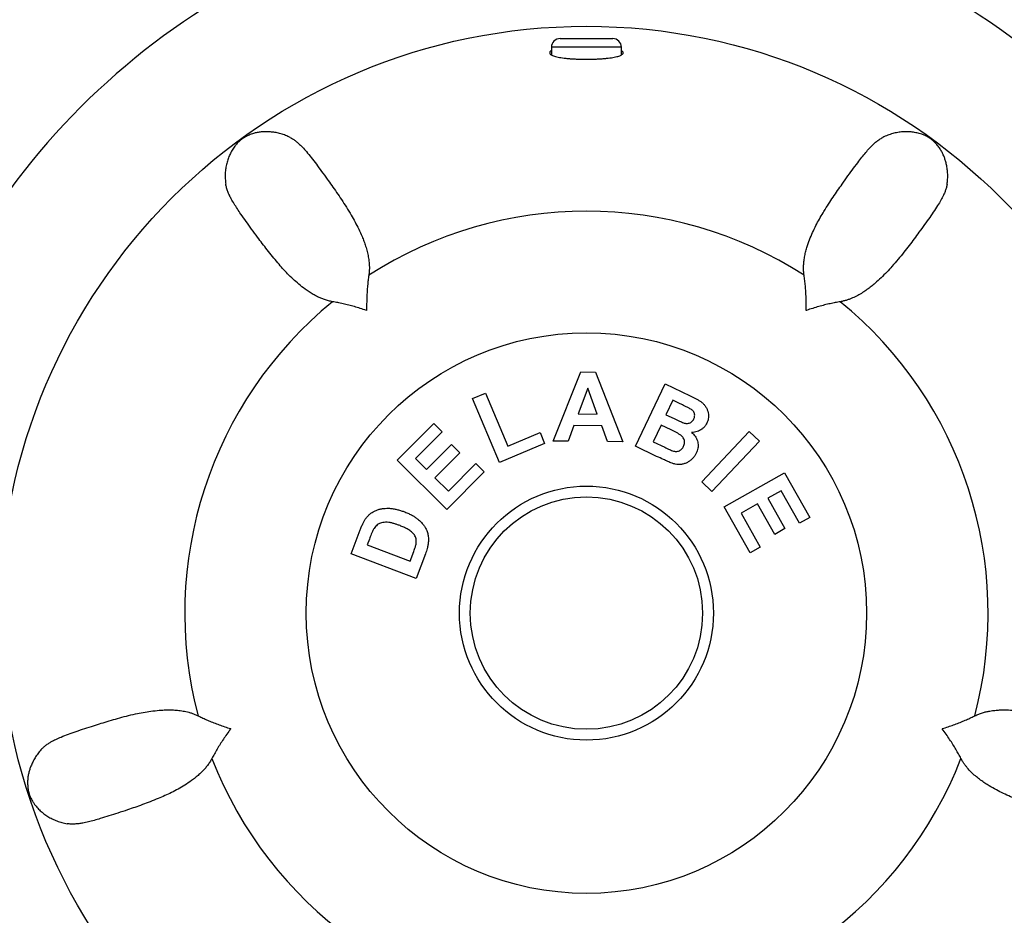
# Model space of a CAD drawing. Extents: x 19 to 587, y 55 to 305.
# Drawn here: x 113 to 225, y 151 to 253 of the extents above; entities that cross this region are included whole.
import ezdxf

# ---------------------------------------------------------------- set-up
doc = ezdxf.new("R2010")
doc.units = 0
doc.linetypes.add('SLD-CONTINUE', pattern=[0])
doc.layers.get('0').update_dxf_attribs({"linetype": 'CONTINUOUS'})
doc.layers.add('DESSIN_INFRAROUGE', color=7, linetype='SLD-CONTINUE')
doc.styles.add('SLDTEXTSTYLE0', font='TXT', dxfattribs={"width": 0.605})
doc.dimstyles.new('SLDDIMSTYLE0', dxfattribs={"dimtxt": 15.409912, "dimasz": 12, "dimexe": 0, "dimexo": 0.0625, "dimgap": 3.852478, "dimtad": 1, "dimrnd": 1e-09, "dimzin": 12, "dimtxsty": 'SLDTEXTSTYLE0', "dimsah": 1, "dimcen": 0.09, "dimazin": 3, "dimtfac": 1, "dimtofl": 0, "dimtmove": 0, "dimatfit": 3, "dimtolj": 1, "dimtzin": 12})

# ---------------------------------------------------------------- blocks, each defined once
blk = doc.blocks.new('_D')
at = {"layer": 'DESSIN_INFRAROUGE', "color": 7}
for p, q in [((151.51, 305), (37.79, 305)), ((39.79, 185), (39.79, 305)), ((56.72, 185), (37.79, 185))]:
    blk.add_line(p, q, dxfattribs=at)
for points in [[(39.79, 305), (36.79, 293), (42.79, 293)], [(39.79, 185), (42.79, 197), (36.79, 197)]]:
    blk.add_solid(points, dxfattribs=at)
at = {"layer": 'DESSIN_INFRAROUGE', "color": 7, "insert": (19.33, 226.19, 11.2), "char_height": 15.875, "attachment_point": 1, "rotation": 90, "style": 'SLDTEXTSTYLE0'}
blk.add_mtext('60', dxfattribs=at)
blk = doc.blocks.new('_D_1')
at = {"layer": 'DESSIN_INFRAROUGE', "color": 7}
for p, q in [((297.51, 162), (297.51, 56.14)), ((57.51, 159), (57.51, 56.14)), ((57.51, 58.14), (297.51, 58.14))]:
    blk.add_line(p, q, dxfattribs=at)
for points in [[(57.51, 58.14), (69.51, 55.14), (69.51, 61.14)], [(297.51, 58.14), (285.51, 61.14), (285.51, 55.14)]]:
    blk.add_solid(points, dxfattribs=at)
at = {"layer": 'DESSIN_INFRAROUGE', "color": 7, "insert": (152.81, 78.6, 11.2), "char_height": 15.875, "attachment_point": 1, "style": 'SLDTEXTSTYLE0'}
blk.add_mtext('120', dxfattribs=at)

msp = doc.modelspace()

# ---------------------------------------------------------------- linework, layer by layer
at = {"color": 7, "linetype": 'SLD-CONTINUE'}
for p, q in [((174.505, 250.6), (180.505, 250.6)), ((173.505, 249.6), (173.505, 248.735)), ((181.505, 248.734), (181.505, 249.6)), ((173.706, 204.636), (176.863, 212.538)), ((176.863, 212.538), (178.557, 212.524)), ((178.557, 212.524), (181.663, 204.567)), ((177.676, 210.682), (176.578, 207.75)), ((178.742, 207.731), (177.676, 210.682)), ((183.103, 204.051), (186.5, 211.172)), ((186.5, 211.172), (189.346, 209.815)), ((164.5, 209.489), (165.982, 210.113)), ((167.56, 202.207), (164.5, 209.489)), ((165.982, 210.113), (168.524, 204.068)), ((187.372, 209.301), (186.587, 207.655)), ((188.197, 208.906), (187.372, 209.301)), ((176.578, 207.75), (178.742, 207.731)), ((186.587, 207.655), (187.529, 207.205)), ((155.9, 202.474), (160.074, 206.665)), ((160.074, 206.665), (161.031, 205.711)), ((176.075, 206.416), (175.405, 204.622)), ((179.245, 206.389), (176.075, 206.416)), ((179.921, 204.582), (179.245, 206.389)), ((186.021, 206.469), (185.112, 204.565)), ((187.181, 205.916), (186.021, 206.469)), ((161.031, 205.711), (157.993, 202.662)), ((168.524, 204.068), (172.209, 205.618)), ((172.209, 205.618), (172.729, 204.38)), ((190.672, 199.996), (196.106, 205.722)), ((196.106, 205.722), (197.263, 204.624)), ((159.246, 201.413), (162.074, 204.251)), ((162.074, 204.251), (163.028, 203.301)), ((172.729, 204.38), (167.56, 202.207)), ((175.405, 204.622), (173.706, 204.636)), ((181.663, 204.567), (179.921, 204.582)), ((185.526, 202.895), (183.103, 204.051)), ((185.112, 204.565), (186.444, 203.93)), ((197.263, 204.624), (191.829, 198.898)), ((161.554, 196.841), (155.9, 202.474)), ((157.993, 202.662), (159.246, 201.413)), ((163.028, 203.301), (160.199, 200.463)), ((161.738, 198.931), (164.885, 202.09)), ((164.885, 202.09), (165.837, 201.141)), ((160.199, 200.463), (161.738, 198.931)), ((165.837, 201.141), (161.554, 196.841)), ((193.234, 197.139), (200.135, 201.027)), ((200.135, 201.027), (203.018, 195.91)), ((191.829, 198.898), (190.672, 199.996)), ((199.752, 198.977), (198.221, 198.115)), ((198.221, 198.115), (200.175, 194.65)), ((201.851, 195.253), (199.752, 198.977)), ((196.191, 191.891), (193.234, 197.139)), ((197.059, 197.46), (195.181, 196.402)), ((199.013, 193.995), (197.059, 197.46)), ((195.181, 196.402), (197.354, 192.546)), ((203.018, 195.91), (201.851, 195.253)), ((200.175, 194.65), (199.013, 193.995)), ((150.632, 191.761), (151.667, 194.499)), ((152.707, 193.457), (152.452, 192.784)), ((152.452, 192.784), (157.362, 190.93)), ((197.354, 192.546), (196.191, 191.891)), ((158.047, 188.96), (150.632, 191.761)), ((157.362, 190.93), (157.785, 192.048)), ((159.112, 191.777), (158.047, 188.96))]:
    msp.add_line(p, q, dxfattribs=at)
at = {"color": 8, "linetype": 'SLD-CONTINUE'}
msp.add_line((181.505, 249.6), (173.505, 249.6), dxfattribs=at)
at = {"color": 7, "linetype": 'SLD-CONTINUE'}
for radius in [67, 14.5]:
    msp.add_circle((177.505, 185), radius, dxfattribs=at)
at = {"color": 8, "linetype": 'SLD-CONTINUE'}
for radius in [32, 13.265]:
    msp.add_circle((177.505, 185), radius, dxfattribs=at)
at = {"color": 7, "linetype": 'SLD-CONTINUE'}
for centre, radius, start, end in [((177.505, 185), 81.7, 103.5064, 166.4936), ((177.505, 185), 81.7, 13.5064, 76.4936), ((174.505, 249.6), 1, 90, 180), ((180.505, 249.6), 1, 0, 90), ((177.505, 185), 81.7, 193.5064, 256.4936), ((177.505, 185), 81.7, 283.5064, 346.4936)]:
    msp.add_arc(centre, radius, start, end, dxfattribs=at)
at = {"color": 8, "linetype": 'SLD-CONTINUE'}
for start, end in [(57.19707, 122.80293), (129.19707, 194.80293), (345.19707, 50.80293), (201.19707, 266.80293), (273.19707, 338.80293)]:
    msp.add_arc((177.505, 185), 45.882, start, end, dxfattribs=at)
at = {"color": 7, "linetype": 'SLD-CONTINUE'}
for points, knots in [([(173.505, 249.228), (173.471, 249.205), (173.391, 249.152), (173.323, 249.066), (173.295, 248.971), (173.325, 248.878), (173.409, 248.788), (173.547, 248.703), (173.738, 248.623), (173.977, 248.549), (174.262, 248.482), (174.589, 248.423), (174.952, 248.371), (175.347, 248.328), (175.768, 248.292), (176.21, 248.265), (176.666, 248.246), (177.132, 248.236), (177.602, 248.233), (178.069, 248.239), (178.528, 248.253), (178.974, 248.275), (179.402, 248.305), (179.806, 248.342), (180.182, 248.388), (180.525, 248.44), (180.831, 248.5), (181.097, 248.567), (181.319, 248.64), (181.493, 248.719), (181.618, 248.804), (181.693, 248.892), (181.714, 248.984), (181.679, 249.078), (181.611, 249.16), (181.534, 249.209), (181.505, 249.227)], [0, 0, 0, 0, 0.0217591, 0.0524257, 0.0829963, 0.1138055, 0.1447136, 0.1755211, 0.2061297, 0.2368379, 0.2674442, 0.2976067, 0.3278674, 0.358028, 0.3877452, 0.4175588, 0.4472751, 0.4766921, 0.5062036, 0.5356206, 0.5649208, 0.5943143, 0.6236153, 0.6529813, 0.68244, 0.7118076, 0.7414185, 0.7711221, 0.800735, 0.8307464, 0.8608516, 0.8908647, 0.9213348, 0.9519001, 0.9823708, 1, 1, 1, 1]), ([(143.661, 239.308), (143.485, 239.391), (143.135, 239.557), (142.598, 239.735), (142.058, 239.863), (141.548, 239.932), (141.081, 239.963), (140.657, 239.965), (140.233, 239.93), (139.799, 239.853), (139.347, 239.725), (138.979, 239.584), (138.718, 239.466), (138.589, 239.401), (138.491, 239.347), (138.406, 239.298), (138.335, 239.254), (138.266, 239.208), (138.213, 239.172), (138.163, 239.136), (138.117, 239.102), (138.071, 239.066), (138.026, 239.031), (137.969, 238.983), (137.905, 238.928), (137.843, 238.871), (137.739, 238.77), (137.606, 238.632), (137.469, 238.471), (137.27, 238.213), (137.02, 237.844), (136.766, 237.364), (136.566, 236.868), (136.409, 236.341), (136.295, 235.781), (136.238, 235.192), (136.235, 234.588), (136.288, 234.176), (136.314, 233.97)], [0, 0, 0, 0, 0.05143565, 0.10288282, 0.15433155, 0.20576937, 0.24807685, 0.2904107, 0.33274636, 0.37506602, 0.41736305, 0.45964597, 0.47333121, 0.48215205, 0.48803088, 0.49201784, 0.49583538, 0.49750532, 0.49919523, 0.50017087, 0.50114654, 0.50258017, 0.5043038, 0.50603533, 0.51042212, 0.51482952, 0.51923759, 0.53662202, 0.55402627, 0.57143183, 0.62350742, 0.67559689, 0.72769168, 0.77977448, 0.83482535, 0.88988959, 0.94495186, 1, 1, 1, 1]), ([(218.696, 233.97), (218.721, 234.162), (218.771, 234.547), (218.774, 235.113), (218.73, 235.665), (218.638, 236.172), (218.523, 236.626), (218.393, 237.03), (218.229, 237.423), (218.022, 237.811), (217.76, 238.202), (217.513, 238.508), (217.319, 238.72), (217.217, 238.823), (217.136, 238.899), (217.063, 238.964), (217, 239.018), (216.935, 239.07), (216.884, 239.109), (216.834, 239.146), (216.788, 239.179), (216.739, 239.212), (216.692, 239.243), (216.628, 239.283), (216.556, 239.326), (216.483, 239.367), (216.354, 239.435), (216.182, 239.52), (215.987, 239.6), (215.681, 239.709), (215.252, 239.834), (214.717, 239.927), (214.184, 239.963), (213.634, 239.95), (213.066, 239.885), (212.488, 239.757), (211.913, 239.573), (211.537, 239.396), (211.349, 239.308)], [0, 0, 0, 0, 0.05143564, 0.10288282, 0.15433155, 0.20576936, 0.24807685, 0.29041071, 0.33274635, 0.37506601, 0.41736304, 0.45964597, 0.47333123, 0.48215206, 0.48803088, 0.49201785, 0.49583538, 0.49750534, 0.49919517, 0.50017084, 0.50114655, 0.50258015, 0.50430382, 0.50603533, 0.51042212, 0.5148295, 0.51923758, 0.53662201, 0.55402625, 0.57143181, 0.62350741, 0.67559688, 0.72769167, 0.77977447, 0.83482534, 0.88988958, 0.94495186, 1, 1, 1, 1]), ([(143.661, 239.308), (143.775, 239.245), (144.003, 239.12), (144.32, 238.887), (144.677, 238.584), (145.073, 238.192), (145.55, 237.655), (146.073, 237.014), (146.652, 236.259), (147.253, 235.443), (147.842, 234.625), (148.418, 233.822), (148.967, 233.041), (149.526, 232.217), (150.087, 231.349), (150.607, 230.494), (151.079, 229.66), (151.495, 228.853), (151.83, 228.112), (152.093, 227.453), (152.29, 226.891), (152.46, 226.304), (152.594, 225.688), (152.67, 225.145), (152.705, 224.689), (152.711, 224.329), (152.699, 223.957), (152.665, 223.696), (152.649, 223.565)], [0, 0, 0, 0, 0.0331779, 0.0663609, 0.0995415, 0.1494514, 0.1993623, 0.2624417, 0.3255354, 0.3886301, 0.451711, 0.5025357, 0.5533733, 0.604213, 0.6550459, 0.7058666, 0.7462589, 0.7866546, 0.8270413, 0.8515234, 0.8760294, 0.900529, 0.9250061, 0.9494637, 0.9620572, 0.9746498, 0.9873261, 1, 1, 1, 1]), ([(202.361, 223.565), (202.341, 223.728), (202.301, 224.052), (202.296, 224.511), (202.321, 224.952), (202.378, 225.428), (202.469, 225.936), (202.6, 226.469), (202.795, 227.113), (203.065, 227.851), (203.42, 228.665), (203.807, 229.437), (204.215, 230.17), (204.667, 230.93), (205.157, 231.711), (205.682, 232.506), (206.201, 233.262), (206.773, 234.075), (207.385, 234.93), (208.027, 235.81), (208.59, 236.558), (209.082, 237.192), (209.517, 237.722), (209.915, 238.165), (210.28, 238.533), (210.618, 238.832), (210.969, 239.097), (211.223, 239.238), (211.349, 239.308)], [0, 0, 0, 0, 0.0157839, 0.0315918, 0.0474161, 0.0632224, 0.0848111, 0.1064081, 0.128002, 0.1660694, 0.2041542, 0.2422585, 0.2803681, 0.3184563, 0.3659451, 0.4134409, 0.460938, 0.5084286, 0.5738107, 0.6392002, 0.7045822, 0.7537271, 0.8028752, 0.8520188, 0.8890132, 0.9260153, 0.9630123, 1, 1, 1, 1]), ([(148.508, 220.557), (148.348, 220.588), (148.027, 220.65), (147.589, 220.787), (147.177, 220.947), (146.742, 221.149), (146.287, 221.392), (145.82, 221.682), (145.269, 222.066), (144.65, 222.55), (143.986, 223.14), (143.371, 223.747), (142.799, 224.361), (142.217, 225.026), (141.625, 225.733), (141.032, 226.478), (140.472, 227.206), (139.877, 228.001), (139.252, 228.847), (138.614, 229.73), (138.076, 230.496), (137.625, 231.16), (137.256, 231.737), (136.957, 232.253), (136.72, 232.714), (136.54, 233.127), (136.397, 233.543), (136.341, 233.828), (136.314, 233.97)], [0, 0, 0, 0, 0.0157839, 0.0315918, 0.0474161, 0.0632224, 0.0848111, 0.1064081, 0.128002, 0.1660694, 0.2041542, 0.2422585, 0.2803681, 0.3184563, 0.3659451, 0.4134409, 0.460938, 0.5084286, 0.5738107, 0.6392002, 0.7045822, 0.7537271, 0.8028752, 0.8520188, 0.8890132, 0.9260153, 0.9630123, 1, 1, 1, 1]), ([(218.696, 233.97), (218.672, 233.842), (218.623, 233.587), (218.5, 233.213), (218.322, 232.78), (218.072, 232.282), (217.708, 231.662), (217.26, 230.967), (216.721, 230.183), (216.131, 229.359), (215.535, 228.546), (214.949, 227.75), (214.376, 226.987), (213.765, 226.201), (213.113, 225.399), (212.46, 224.64), (211.813, 223.934), (211.174, 223.288), (210.573, 222.74), (210.028, 222.287), (209.554, 221.926), (209.048, 221.583), (208.503, 221.265), (208.011, 221.025), (207.587, 220.851), (207.247, 220.734), (206.89, 220.631), (206.631, 220.582), (206.502, 220.557)], [0, 0, 0, 0, 0.0331779, 0.0663609, 0.0995415, 0.1494514, 0.1993623, 0.2624417, 0.3255354, 0.3886301, 0.451711, 0.5025358, 0.5533733, 0.604213, 0.6550459, 0.7058666, 0.7462589, 0.7866546, 0.8270413, 0.8515234, 0.8760294, 0.900529, 0.9250061, 0.9494637, 0.9620572, 0.9746498, 0.9873261, 1, 1, 1, 1]), ([(152.649, 223.565), (152.622, 223.377), (152.568, 223), (152.503, 222.389), (152.451, 221.743), (152.415, 221.058), (152.396, 220.339), (152.396, 219.83), (152.399, 219.566), (152.399, 219.555)], [0, 0, 0, 0, 0.1634858, 0.3270841, 0.4905803, 0.6579511, 0.8254306, 0.9928079, 1, 1, 1, 1]), ([(202.611, 219.555), (202.611, 219.566), (202.614, 219.825), (202.614, 220.322), (202.596, 221.026), (202.561, 221.706), (202.51, 222.36), (202.444, 222.987), (202.389, 223.373), (202.361, 223.565)], [0, 0, 0, 0, 0.0071921, 0.1707354, 0.3343738, 0.4979121, 0.6652423, 0.8326812, 1, 1, 1, 1]), ([(152.399, 219.555), (152.389, 219.559), (152.144, 219.642), (151.671, 219.795), (150.996, 219.996), (150.338, 220.173), (149.7, 220.326), (149.084, 220.457), (148.7, 220.524), (148.508, 220.557)], [0, 0, 0, 0, 0.0071922, 0.1707353, 0.3343738, 0.4979119, 0.6652422, 0.8326813, 1, 1, 1, 1]), ([(206.502, 220.557), (206.314, 220.525), (205.94, 220.459), (205.338, 220.332), (204.707, 220.182), (204.045, 220.005), (203.355, 219.8), (202.871, 219.644), (202.621, 219.559), (202.611, 219.555)], [0, 0, 0, 0, 0.1634856, 0.327084, 0.4905807, 0.6579514, 0.8254308, 0.9928078, 1, 1, 1, 1]), ([(189.346, 209.815), (189.45, 209.764), (189.658, 209.663), (189.968, 209.507), (190.27, 209.337), (190.567, 209.158), (190.839, 208.94), (191.069, 208.678), (191.25, 208.38), (191.373, 208.054), (191.435, 207.741), (191.453, 207.452), (191.427, 207.192), (191.365, 206.938), (191.295, 206.779), (191.26, 206.7)], [0, 0, 0, 0, 0.0833609, 0.1667211, 0.2500815, 0.3334241, 0.4167319, 0.5000379, 0.5833301, 0.6666293, 0.7499396, 0.8124655, 0.8749605, 0.9374836, 1, 1, 1, 1]), ([(189.415, 208.296), (189.304, 208.357), (189.081, 208.481), (188.672, 208.678), (188.378, 208.82), (188.197, 208.906)], [0, 0, 0, 0, 0.279961, 0.5599785, 1, 1, 1, 1]), ([(189.765, 207.164), (189.789, 207.221), (189.838, 207.334), (189.87, 207.517), (189.867, 207.703), (189.813, 207.885), (189.71, 208.047), (189.576, 208.187), (189.469, 208.26), (189.415, 208.296)], [0, 0, 0, 0, 0.14003956, 0.28013441, 0.4199621, 0.56005295, 0.70652637, 0.85326744, 1, 1, 1, 1]), ([(187.529, 207.205), (187.627, 207.159), (187.823, 207.067), (188.171, 206.9), (188.428, 206.795), (188.585, 206.73)], [0, 0, 0, 0, 0.2800289, 0.5600547, 1, 1, 1, 1]), ([(188.585, 206.73), (188.647, 206.711), (188.772, 206.673), (188.967, 206.654), (189.162, 206.668), (189.353, 206.727), (189.526, 206.834), (189.668, 206.984), (189.732, 207.104), (189.765, 207.164)], [0, 0, 0, 0, 0.14007122, 0.28012353, 0.42011689, 0.56009656, 0.70668702, 0.85330628, 1, 1, 1, 1]), ([(188.6, 204.046), (188.629, 204.115), (188.688, 204.252), (188.722, 204.475), (188.708, 204.701), (188.633, 204.914), (188.512, 205.104), (188.327, 205.29), (188.074, 205.451), (187.782, 205.616), (187.484, 205.77), (187.282, 205.867), (187.181, 205.916)], [0, 0, 0, 0, 0.0833366, 0.1666424, 0.2499124, 0.333184, 0.4164891, 0.4997678, 0.6247702, 0.7498456, 0.8749242, 1, 1, 1, 1]), ([(191.26, 206.7), (191.213, 206.61), (191.12, 206.432), (190.924, 206.199), (190.698, 205.998), (190.435, 205.836), (190.148, 205.713), (189.838, 205.641), (189.627, 205.635), (189.521, 205.632)], [0, 0, 0, 0, 0.139986, 0.2800451, 0.4199941, 0.5600177, 0.706677, 0.8533319, 1, 1, 1, 1]), ([(189.521, 205.632), (189.593, 205.566), (189.736, 205.432), (189.917, 205.201), (190.071, 204.95), (190.179, 204.676), (190.243, 204.391), (190.263, 204.101), (190.236, 203.814), (190.166, 203.533), (190.09, 203.357), (190.052, 203.269)], [0, 0, 0, 0, 0.1120301, 0.2240713, 0.3360495, 0.4480368, 0.5600122, 0.6700229, 0.7800386, 0.8900161, 1, 1, 1, 1]), ([(186.444, 203.93), (186.536, 203.886), (186.721, 203.798), (186.981, 203.682), (187.222, 203.577), (187.374, 203.528), (187.451, 203.503)], [0, 0, 0, 0, 0.2800471, 0.5600856, 0.7800856, 1, 1, 1, 1]), ([(187.451, 203.503), (187.514, 203.488), (187.641, 203.459), (187.838, 203.462), (188.03, 203.5), (188.213, 203.582), (188.374, 203.705), (188.504, 203.865), (188.568, 203.986), (188.6, 204.046)], [0, 0, 0, 0, 0.1400006, 0.2800682, 0.4199981, 0.5600024, 0.7066089, 0.8532777, 1, 1, 1, 1]), ([(187.282, 202.115), (187.116, 202.181), (186.782, 202.314), (186.2, 202.582), (185.782, 202.776), (185.526, 202.895)], [0, 0, 0, 0, 0.27997526, 0.55998556, 1, 1, 1, 1]), ([(190.052, 203.269), (189.994, 203.159), (189.878, 202.941), (189.637, 202.658), (189.363, 202.409), (189.052, 202.205), (188.714, 202.057), (188.356, 201.976), (187.992, 201.96), (187.63, 202.008), (187.398, 202.079), (187.282, 202.115)], [0, 0, 0, 0, 0.1119885, 0.2240036, 0.3360131, 0.4480213, 0.5599919, 0.669975, 0.7799468, 0.8899677, 1, 1, 1, 1]), ([(152.34, 195.856), (152.421, 195.956), (152.585, 196.155), (152.881, 196.405), (153.207, 196.612), (153.56, 196.769), (153.929, 196.883), (154.31, 196.949), (154.708, 196.979), (155.119, 196.963), (155.54, 196.908), (155.954, 196.812), (156.362, 196.696), (156.627, 196.599), (156.76, 196.55)], [0, 0, 0, 0, 0.0799962, 0.1600107, 0.2399889, 0.320008, 0.3999971, 0.4800104, 0.5600262, 0.6480119, 0.7359927, 0.8239936, 0.9119942, 1, 1, 1, 1]), ([(151.667, 194.499), (151.718, 194.631), (151.821, 194.895), (151.984, 195.255), (152.151, 195.58), (152.277, 195.764), (152.34, 195.856)], [0, 0, 0, 0, 0.28004194, 0.56005724, 0.7800678, 1, 1, 1, 1]), ([(156.76, 196.55), (156.908, 196.491), (157.205, 196.373), (157.601, 196.17), (157.953, 195.958), (158.151, 195.803), (158.25, 195.726)], [0, 0, 0, 0, 0.27999567, 0.56000824, 0.77999202, 1, 1, 1, 1]), ([(158.25, 195.726), (158.367, 195.625), (158.599, 195.422), (158.879, 195.094), (159.105, 194.767), (159.209, 194.547), (159.261, 194.438)], [0, 0, 0, 0, 0.2800252, 0.5599916, 0.7799823, 1, 1, 1, 1]), ([(153.242, 194.66), (153.182, 194.553), (153.063, 194.338), (152.891, 193.932), (152.777, 193.637), (152.707, 193.457)], [0, 0, 0, 0, 0.2798716, 0.55991, 1, 1, 1, 1]), ([(156.109, 195.027), (155.998, 195.068), (155.777, 195.15), (155.437, 195.254), (155.092, 195.337), (154.74, 195.384), (154.41, 195.375), (154.109, 195.324), (153.845, 195.229), (153.609, 195.079), (153.402, 194.889), (153.296, 194.737), (153.242, 194.66)], [0, 0, 0, 0, 0.1120444, 0.2240827, 0.3361021, 0.4480633, 0.5600465, 0.6480727, 0.7360354, 0.8239828, 0.9120107, 1, 1, 1, 1]), ([(158.056, 192.979), (158.063, 193.061), (158.077, 193.225), (158.049, 193.471), (157.983, 193.71), (157.86, 193.926), (157.699, 194.113), (157.517, 194.28), (157.268, 194.473), (156.938, 194.669), (156.529, 194.862), (156.249, 194.972), (156.109, 195.027)], [0, 0, 0, 0, 0.0799911, 0.1599932, 0.2399459, 0.3199025, 0.3999012, 0.4799354, 0.5599569, 0.706604, 0.8533, 1, 1, 1, 1]), ([(159.261, 194.438), (159.291, 194.362), (159.35, 194.211), (159.41, 193.975), (159.447, 193.72), (159.463, 193.448), (159.458, 193.258), (159.455, 193.162)], [0, 0, 0, 0, 0.1867175, 0.373245, 0.5600902, 0.7799814, 1, 1, 1, 1]), ([(157.785, 192.048), (157.847, 192.219), (157.933, 192.457), (158.023, 192.768), (158.045, 192.909), (158.056, 192.979)], [0, 0, 0, 0, 0.5600368, 0.7800905, 1, 1, 1, 1]), ([(159.455, 193.162), (159.441, 193.029), (159.414, 192.763), (159.321, 192.402), (159.22, 192.073), (159.148, 191.876), (159.112, 191.777)], [0, 0, 0, 0, 0.2799327, 0.5599109, 0.779957, 1, 1, 1, 1]), ([(115.397, 169.594), (115.492, 169.683), (115.681, 169.861), (116, 170.091), (116.399, 170.337), (116.894, 170.593), (117.553, 170.88), (118.324, 171.179), (119.221, 171.497), (120.183, 171.817), (121.143, 172.124), (122.084, 172.423), (122.997, 172.704), (123.953, 172.981), (124.952, 173.247), (125.926, 173.477), (126.865, 173.668), (127.761, 173.814), (128.569, 173.904), (129.277, 173.951), (129.872, 173.964), (130.483, 173.944), (131.111, 173.881), (131.651, 173.786), (132.095, 173.678), (132.439, 173.573), (132.789, 173.446), (133.027, 173.334), (133.146, 173.278)], [0, 0, 0, 0, 0.0331779, 0.0663609, 0.0995415, 0.1494514, 0.1993623, 0.2624417, 0.3255354, 0.3886301, 0.451711, 0.5025357, 0.5533733, 0.604213, 0.6550459, 0.7058665, 0.7462589, 0.7866546, 0.8270413, 0.8515234, 0.8760294, 0.900529, 0.9250061, 0.9494637, 0.9620572, 0.9746498, 0.9873261, 1, 1, 1, 1]), ([(133.146, 173.278), (133.207, 173.248), (133.426, 173.139), (133.826, 172.951), (134.361, 172.716), (134.933, 172.482), (135.539, 172.251), (136.179, 172.026), (136.635, 171.878), (136.872, 171.804), (136.883, 171.801)], [0, 0, 0, 0, 0.0585924, 0.212657, 0.3668138, 0.5208851, 0.6781619, 0.8355269, 0.9928075, 1, 1, 1, 1]), ([(218.127, 171.801), (218.138, 171.804), (218.371, 171.877), (218.817, 172.022), (219.445, 172.242), (220.049, 172.471), (220.626, 172.706), (221.174, 172.946), (221.581, 173.137), (221.803, 173.248), (221.864, 173.278)], [0, 0, 0, 0, 0.0071925, 0.1612994, 0.315486, 0.4695886, 0.6268336, 0.7841698, 0.9414076, 1, 1, 1, 1]), ([(221.864, 173.278), (222.012, 173.347), (222.308, 173.485), (222.743, 173.632), (223.17, 173.745), (223.641, 173.837), (224.152, 173.907), (224.7, 173.948), (225.371, 173.962), (226.157, 173.933), (227.041, 173.846), (227.895, 173.717), (228.718, 173.556), (229.58, 173.361), (230.475, 173.136), (231.393, 172.883), (232.273, 172.622), (233.222, 172.329), (234.225, 172.012), (235.26, 171.673), (236.146, 171.369), (236.9, 171.097), (237.538, 170.846), (238.083, 170.605), (238.546, 170.372), (238.935, 170.143), (239.295, 169.891), (239.507, 169.693), (239.613, 169.594)], [0, 0, 0, 0, 0.015784, 0.0315919, 0.0474161, 0.0632224, 0.0848111, 0.1064081, 0.128002, 0.1660694, 0.2041542, 0.2422585, 0.2803681, 0.3184563, 0.3659451, 0.4134409, 0.460938, 0.5084286, 0.5738107, 0.6392002, 0.7045822, 0.7537271, 0.8028752, 0.8520188, 0.8890132, 0.9260153, 0.9630123, 1, 1, 1, 1]), ([(136.883, 171.801), (136.876, 171.792), (136.722, 171.585), (136.43, 171.183), (136.031, 170.603), (135.659, 170.032), (135.316, 169.473), (135.001, 168.927), (134.819, 168.582), (134.728, 168.41)], [0, 0, 0, 0, 0.0071924, 0.1707355, 0.3343739, 0.4979121, 0.665242, 0.8326812, 1, 1, 1, 1]), ([(220.282, 168.41), (220.193, 168.578), (220.015, 168.915), (219.709, 169.447), (219.371, 170.001), (218.998, 170.576), (218.59, 171.169), (218.292, 171.581), (218.134, 171.792), (218.127, 171.801)], [0, 0, 0, 0, 0.16348569, 0.32708401, 0.49058049, 0.65795113, 0.82543104, 0.99280765, 1, 1, 1, 1]), ([(115.397, 169.594), (115.264, 169.453), (114.997, 169.171), (114.662, 168.715), (114.373, 168.242), (114.15, 167.778), (113.976, 167.343), (113.844, 166.941), (113.745, 166.526), (113.685, 166.09), (113.667, 165.621), (113.687, 165.227), (113.719, 164.942), (113.741, 164.799), (113.762, 164.689), (113.783, 164.594), (113.802, 164.513), (113.824, 164.433), (113.842, 164.371), (113.861, 164.312), (113.879, 164.259), (113.899, 164.203), (113.919, 164.15), (113.947, 164.08), (113.98, 164.003), (114.015, 163.927), (114.079, 163.796), (114.169, 163.627), (114.28, 163.447), (114.463, 163.178), (114.737, 162.826), (115.115, 162.436), (115.525, 162.093), (115.977, 161.781), (116.475, 161.499), (117.018, 161.263), (117.591, 161.074), (117.999, 160.996), (118.203, 160.957)], [0, 0, 0, 0, 0.0514356, 0.1028828, 0.1543316, 0.2057694, 0.2480768, 0.2904107, 0.3327463, 0.375066, 0.417363, 0.459646, 0.4733312, 0.482152, 0.4880309, 0.4920178, 0.4958354, 0.4975053, 0.4991952, 0.5001709, 0.5011466, 0.5025801, 0.5043038, 0.5060353, 0.5104221, 0.5148295, 0.5192376, 0.536622, 0.5540263, 0.5714318, 0.6235074, 0.6755969, 0.7276917, 0.7797745, 0.8348253, 0.8898896, 0.9449519, 1, 1, 1, 1]), ([(134.728, 168.41), (134.649, 168.267), (134.49, 167.981), (134.225, 167.607), (133.945, 167.265), (133.619, 166.913), (133.247, 166.556), (132.827, 166.201), (132.292, 165.795), (131.64, 165.357), (130.873, 164.907), (130.107, 164.51), (129.346, 164.156), (128.534, 163.807), (127.678, 163.463), (126.787, 163.129), (125.921, 162.822), (124.981, 162.501), (123.984, 162.169), (122.947, 161.835), (122.051, 161.56), (121.281, 161.337), (120.618, 161.164), (120.035, 161.039), (119.524, 160.955), (119.075, 160.912), (118.635, 160.904), (118.347, 160.94), (118.203, 160.957)], [0, 0, 0, 0, 0.01578392, 0.03159182, 0.04741612, 0.06322235, 0.08481105, 0.10640811, 0.12800197, 0.16606941, 0.20415425, 0.24225844, 0.2803681, 0.3184563, 0.36594511, 0.41344087, 0.46093797, 0.50842858, 0.57381074, 0.63920018, 0.70458221, 0.75372707, 0.80287522, 0.8520188, 0.88901325, 0.92601528, 0.96301236, 1, 1, 1, 1]), ([(236.807, 160.957), (236.678, 160.941), (236.42, 160.909), (236.027, 160.91), (235.559, 160.946), (235.009, 161.03), (234.307, 161.184), (233.507, 161.395), (232.595, 161.666), (231.629, 161.973), (230.672, 162.288), (229.734, 162.599), (228.83, 162.909), (227.894, 163.246), (226.93, 163.619), (226.007, 164.005), (225.135, 164.402), (224.324, 164.811), (223.617, 165.213), (223.017, 165.592), (222.527, 165.931), (222.045, 166.306), (221.574, 166.726), (221.193, 167.12), (220.897, 167.469), (220.68, 167.756), (220.472, 168.064), (220.346, 168.295), (220.282, 168.41)], [0, 0, 0, 0, 0.0331779, 0.0663609, 0.0995415, 0.1494514, 0.1993623, 0.2624417, 0.3255354, 0.3886301, 0.4517109, 0.5025358, 0.5533733, 0.604213, 0.6550459, 0.7058666, 0.7462589, 0.7866546, 0.8270413, 0.8515234, 0.8760294, 0.900529, 0.9250062, 0.9494638, 0.9620572, 0.9746498, 0.9873261, 1, 1, 1, 1])]:
    msp.add_open_spline(points, degree=3, knots=knots, dxfattribs=at)

# ---------------------------------------------------------------- dimensions: what is measured, and where the dimension line sits
at = {"layer": 'DESSIN_INFRAROUGE', "color": 7}
for base, p1, p2, angle, picture, middle in [((39.794, 305), (90.505, 185), (153.505, 305), 90, '_D', (39.794, 245)), ((297.505, 58.135), (57.505, 161), (297.505, 164), 0, '_D_1', (177.505, 58.135))]:
    dim = msp.add_linear_dim(base=base, p1=p1, p2=p2, angle=angle, dimstyle='SLDDIMSTYLE0', dxfattribs=at)
    dim.commit()
    dim.dimension.update_dxf_attribs({"geometry": picture, "text_midpoint": middle, "dimtype": 160})

doc.saveas('drawing.dxf')
